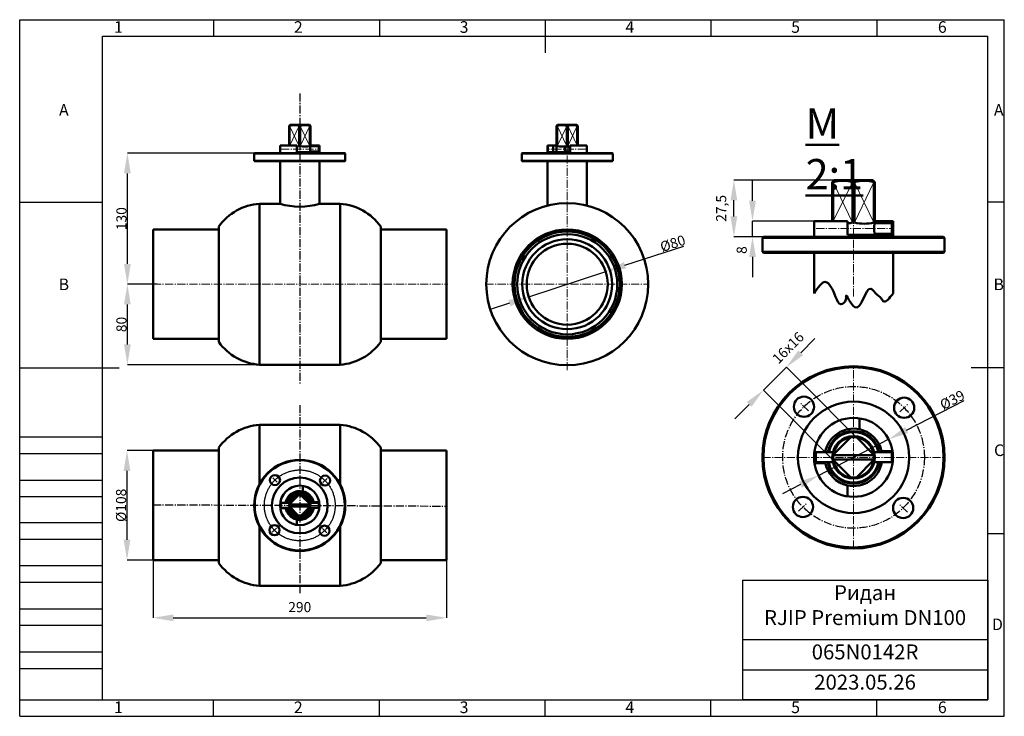
# Model space of a CAD drawing. Units: millimetres. Extents: x 14439 to 15412, y 44006 to 44694.
import ezdxf

# ---------------------------------------------------------------- set-up
doc = ezdxf.new("R2010")
doc.units = ezdxf.units.MM
doc.linetypes.add('ГОСТ 2.303 6', pattern=[12, 8, -1.5, 1, -1.5])
doc.layers.add('图框', color=7, linetype='Continuous')
doc.styles.add('SLDTEXTSTYLE5', font='TXT', dxfattribs={"width": 0.7})
doc.styles.get("Standard").update_dxf_attribs({"font": 'arial.ttf'})
doc.styles.add('ГОСТ 2.304', font='CS_Gost2304.shx')
doc.dimstyles.new('SLDDIMSTYLE0', dxfattribs={"dimtxt": 3.5, "dimasz": 4.08, "dimexe": 0, "dimexo": 0.0625, "dimgap": 0.875, "dimtad": 2, "dimlfac": 5, "dimrnd": 1e-09, "dimzin": 4, "dimdsep": 46, "dimtxsty": 'SLDTEXTSTYLE5', "dimsah": 1, "dimcen": 0.09, "dimadec": 0, "dimazin": 1, "dimtfac": 1, "dimtmove": 0, "dimatfit": 0, "dimfxl": 1, "dimfrac": 2, "dimtolj": 1, "dimtzin": 12, "dimarcsym": 0})

# ---------------------------------------------------------------- blocks, each defined once
blk = doc.blocks.new('*T22')
at = {"color": 0, "linetype": 'ByBlock', "lineweight": -2}
for p, q in [((0, 0), (242.41, 0)), ((0, 0), (0, -117.81)), ((242.41, 0), (242.41, -117.81)), ((0, -58.49), (242.41, -58.49)), ((0, -88.33), (242.41, -88.33)), ((0, -117.81), (242.41, -117.81))]:
    blk.add_line(p, q, dxfattribs=at)
at = {"color": 0, "width": 232.5831, "attachment_point": 2}
for s, insert, char_height in [('{\\fCalibri|b0|i0|c0|p34;Ридан\\PRJIP Premium DN100}', (121.21, -4.91), 14.7415), ('065N0142R', (121.21, -63.4), 14.741), ('{\\fCalibri|b0|i0|c0|p34;2023.05.26}', (121.21, -93.24), 14.7415)]:
    blk.add_mtext(s, dxfattribs=dict(at, insert=insert, char_height=char_height))
blk = doc.blocks.new('*D43')
at = {"layer": 'Defpoints', "color": 0, "lineweight": 50}
for p in [(14545.54, 44432.66), (14570.87, 44432.66), (14715.85, 44353.16)]:
    blk.add_point(p, dxfattribs=at)
at = {"layer": '图框', "color": 0, "lineweight": -2}
for p, q in [((14570.81, 44432.66), (14545.54, 44432.66)), ((14545.54, 44373.16), (14545.54, 44412.66)), ((14715.79, 44353.16), (14545.54, 44353.16))]:
    blk.add_line(p, q, dxfattribs=at)
at = {"layer": '图框', "color": 0, "lineweight": 50}
for points in [[(14548.87, 44412.66), (14542.21, 44412.66), (14545.54, 44432.66)], [(14542.21, 44373.16), (14548.87, 44373.16), (14545.54, 44353.16)]]:
    blk.add_solid(points, dxfattribs=at)
at = {"layer": '图框', "color": 0, "insert": (14539.66, 44392.91), "char_height": 10, "attachment_point": 5, "rotation": 90, "style": 'SLDTEXTSTYLE5'}
blk.add_mtext('\\A1;80', dxfattribs=at)
blk = doc.blocks.new('*D44')
at = {"layer": 'Defpoints', "color": 0, "lineweight": 50}
for p in [(14545.54, 44562.16), (14715.85, 44562.16), (14575.01, 44432.66)]:
    blk.add_point(p, dxfattribs=at)
at = {"layer": '图框', "color": 0, "lineweight": -2}
for p, q in [((14715.79, 44562.16), (14545.54, 44562.16)), ((14545.54, 44452.66), (14545.54, 44542.16)), ((14574.95, 44432.66), (14545.54, 44432.66))]:
    blk.add_line(p, q, dxfattribs=at)
at = {"layer": '图框', "color": 0, "lineweight": 50}
for points in [[(14548.87, 44542.16), (14542.21, 44542.16), (14545.54, 44562.16)], [(14542.21, 44452.66), (14548.87, 44452.66), (14545.54, 44432.66)]]:
    blk.add_solid(points, dxfattribs=at)
at = {"layer": '图框', "color": 0, "insert": (14539.66, 44497.41), "char_height": 10, "attachment_point": 5, "rotation": 90, "style": 'SLDTEXTSTYLE5'}
blk.add_mtext('\\A1;130', dxfattribs=at)
blk = doc.blocks.new('*D47')
at = {"layer": '图框', "color": 0, "lineweight": -2}
for p, q in [((15037.16, 44451.34), (15095.38, 44470.41)), ((14942.13, 44420.21), (15018.16, 44445.11)), ((14923.12, 44413.99), (14904.12, 44407.76))]:
    blk.add_line(p, q, dxfattribs=at)
at = {"layer": '图框', "color": 0, "lineweight": 50}
for points in [[(15036.13, 44454.51), (15038.2, 44448.17), (15018.16, 44445.11)], [(14924.16, 44410.82), (14922.09, 44417.16), (14942.13, 44420.21)]]:
    blk.add_solid(points, dxfattribs=at)
at = {"layer": '图框', "color": 0, "lineweight": 9, "insert": (15084.41, 44472.99), "char_height": 10, "attachment_point": 5, "rotation": 18.13508, "style": 'SLDTEXTSTYLE5'}
blk.add_mtext('\\A1;%%c80', dxfattribs=at)
blk = doc.blocks.new('*D49')
at = {"layer": 'Defpoints', "color": 0, "lineweight": 50}
for p in [(14570.87, 44160.31), (14860.87, 44160.31), (14860.87, 44103.19)]:
    blk.add_point(p, dxfattribs=at)
at = {"layer": '图框', "color": 0, "lineweight": -2}
for p, q in [((14570.87, 44160.25), (14570.87, 44103.19)), ((14860.87, 44160.25), (14860.87, 44103.19)), ((14590.87, 44103.19), (14840.87, 44103.19))]:
    blk.add_line(p, q, dxfattribs=at)
at = {"layer": '图框', "color": 0, "lineweight": 50}
for points in [[(14590.87, 44106.52), (14590.87, 44099.85), (14570.87, 44103.19)], [(14840.87, 44099.85), (14840.87, 44106.52), (14860.87, 44103.19)]]:
    blk.add_solid(points, dxfattribs=at)
at = {"layer": '图框', "color": 0, "insert": (14715.85, 44113.8), "char_height": 10, "attachment_point": 5, "style": 'SLDTEXTSTYLE5'}
blk.add_mtext('\\A1;290', dxfattribs=at)
blk = doc.blocks.new('*D50')
at = {"layer": 'Defpoints', "color": 0, "lineweight": 50}
for p in [(14545.17, 44268.31), (14570.87, 44268.31), (14570.87, 44160.31)]:
    blk.add_point(p, dxfattribs=at)
at = {"layer": '图框', "color": 0, "lineweight": -2}
for p, q in [((14570.81, 44268.31), (14545.17, 44268.31)), ((14545.17, 44180.31), (14545.17, 44248.31)), ((14570.81, 44160.31), (14545.17, 44160.31))]:
    blk.add_line(p, q, dxfattribs=at)
at = {"layer": '图框', "color": 0, "lineweight": 50}
for points in [[(14548.51, 44248.31), (14541.84, 44248.31), (14545.17, 44268.31)], [(14541.84, 44180.31), (14548.51, 44180.31), (14545.17, 44160.31)]]:
    blk.add_solid(points, dxfattribs=at)
at = {"layer": '图框', "color": 0, "insert": (14539.3, 44214.31), "char_height": 10, "attachment_point": 5, "rotation": 90, "style": 'SLDTEXTSTYLE5'}
blk.add_mtext('\\A1;{\\Q0;%%C}108', dxfattribs=at)
blk = doc.blocks.new('*D55')
at = {"layer": 'Defpoints', "color": 0, "lineweight": 50}
for p in [(15144.83, 44535.58), (15263.09, 44535.58), (15263.09, 44479.58)]:
    blk.add_point(p, dxfattribs=at)
at = {"layer": '图框', "color": 0, "lineweight": -2}
for p, q in [((15263.03, 44535.58), (15144.83, 44535.58)), ((15144.83, 44499.58), (15144.83, 44515.58)), ((15263.03, 44479.58), (15144.83, 44479.58))]:
    blk.add_line(p, q, dxfattribs=at)
at = {"layer": '图框', "color": 0, "lineweight": 50}
for points in [[(15148.16, 44515.58), (15141.49, 44515.58), (15144.83, 44535.58)], [(15141.49, 44499.58), (15148.16, 44499.58), (15144.83, 44479.58)]]:
    blk.add_solid(points, dxfattribs=at)
at = {"layer": '图框', "color": 0, "insert": (15132.29, 44507.58), "char_height": 10, "attachment_point": 5, "rotation": 90, "style": 'SLDTEXTSTYLE5'}
blk.add_mtext('\\A1;27,5', dxfattribs=at)
blk = doc.blocks.new('*D56')
at = {"layer": 'Defpoints', "color": 0, "lineweight": 50}
for p in [(15163.24, 44495.08), (15224.09, 44495.08), (15224.09, 44479.58)]:
    blk.add_point(p, dxfattribs=at)
at = {"layer": '图框', "color": 0, "lineweight": -2}
for p, q in [((15163.24, 44515.08), (15163.24, 44535.08)), ((15224.03, 44495.08), (15163.24, 44495.08)), ((15163.24, 44479.58), (15163.24, 44495.08)), ((15224.03, 44479.58), (15163.24, 44479.58)), ((15163.24, 44459.58), (15163.24, 44439.58))]:
    blk.add_line(p, q, dxfattribs=at)
at = {"layer": '图框', "color": 0, "lineweight": 50}
for points in [[(15159.91, 44515.08), (15166.58, 44515.08), (15163.24, 44495.08)], [(15166.58, 44459.58), (15159.91, 44459.58), (15163.24, 44479.58)]]:
    blk.add_solid(points, dxfattribs=at)
at = {"layer": '图框', "color": 0, "insert": (15152.54, 44466.41), "char_height": 10, "attachment_point": 5, "rotation": 90, "style": 'SLDTEXTSTYLE5'}
blk.add_mtext('\\A1;8', dxfattribs=at)
blk = doc.blocks.new('*D57')
at = {"layer": '图框', "color": 0, "lineweight": -2}
for p, q in [((15315.54, 44288.65), (15372.4, 44317.86)), ((15228.43, 44243.89), (15297.75, 44279.51)), ((15210.64, 44234.75), (15192.85, 44225.61))]:
    blk.add_line(p, q, dxfattribs=at)
at = {"layer": '图框', "color": 0, "lineweight": 50}
for points in [[(15314.02, 44291.61), (15317.07, 44285.68), (15297.75, 44279.51)], [(15212.16, 44231.78), (15209.11, 44237.71), (15228.43, 44243.89)]]:
    blk.add_solid(points, dxfattribs=at)
at = {"layer": '图框', "color": 0, "insert": (15360.64, 44318.42), "char_height": 10, "attachment_point": 5, "rotation": 27.19406, "style": 'SLDTEXTSTYLE5'}
blk.add_mtext('\\A1;{\\Q0;%%C}39', dxfattribs=at)
blk = doc.blocks.new('*D58')
at = {"layer": 'Defpoints', "color": 0, "lineweight": 50}
for p in [(15174.08, 44328.08), (15282.89, 44264.53), (15260.26, 44241.9)]:
    blk.add_point(p, dxfattribs=at)
at = {"layer": '图框', "color": 0, "lineweight": -2}
for p, q in [((15210.85, 44364.85), (15224.99, 44378.99)), ((15196.71, 44350.71), (15174.08, 44328.08)), ((15282.84, 44264.57), (15196.71, 44350.71)), ((15260.22, 44241.94), (15174.08, 44328.08)), ((15159.94, 44313.94), (15145.79, 44299.8))]:
    blk.add_line(p, q, dxfattribs=at)
at = {"layer": '图框', "color": 0, "lineweight": 50}
for points in [[(15208.49, 44367.21), (15213.21, 44362.49), (15196.71, 44350.71)], [(15162.29, 44311.58), (15157.58, 44316.3), (15174.08, 44328.08)]]:
    blk.add_solid(points, dxfattribs=at)
at = {"layer": '图框', "color": 0, "insert": (15198.4, 44369.93), "char_height": 10, "attachment_point": 5, "rotation": 45, "style": 'SLDTEXTSTYLE5'}
blk.add_mtext('\\A1;16х16', dxfattribs=at)

msp = doc.modelspace()

# ---------------------------------------------------------------- linework, layer by layer
at = {"linetype": 'ГОСТ 2.303 6'}
for p, q in [((14715.8535, 44621.1497), (14715.8535, 44334.3812)), ((14715.8535, 44313.3524), (14715.8535, 44127.4185)), ((15218.4493, 44307.5656), (15209.7434, 44315.8243)), ((15308.7092, 44306.5868), (15317.4633, 44314.7944)), ((14570.8535, 44214.9536), (14860.8535, 44213.5385)), ((15208.715, 44208.6013), (15217.4691, 44216.8089)), ((15316.4348, 44207.5714), (15307.7289, 44215.8301))]:
    msp.add_line(p, q, dxfattribs=at)
at = {"lineweight": 50, "ltscale": 100}
for p, q in [((14705.3535, 44589.1631), (14706.3535, 44590.1631)), ((14706.3535, 44590.1631), (14725.3535, 44590.1631)), ((14715.8535, 44590.1631), (14720.8535, 44590.1631)), ((14726.3535, 44589.1631), (14725.3535, 44590.1631)), ((14969.639, 44589.1631), (14970.639, 44590.1631)), ((14989.639, 44590.1631), (14970.639, 44590.1631)), ((14980.139, 44590.1631), (14975.139, 44590.1631)), ((14990.639, 44589.1631), (14989.639, 44590.1631)), ((14705.3535, 44589.1631), (14705.3535, 44569.6631)), ((14705.3535, 44589.1631), (14705.3535, 44589.1631)), ((14705.8535, 44589.1631), (14705.8535, 44569.6631)), ((14715.3535, 44589.1631), (14715.3535, 44569.1631)), ((14716.3535, 44589.1631), (14716.3535, 44569.1631)), ((14725.8535, 44589.1631), (14725.8535, 44569.1631)), ((14726.3535, 44589.1631), (14726.3535, 44568.8657)), ((14969.639, 44589.1631), (14969.639, 44563.1631)), ((14970.139, 44589.1631), (14970.139, 44569.1631)), ((14979.639, 44589.1631), (14979.639, 44569.1631)), ((14980.639, 44589.1631), (14980.639, 44569.1631)), ((14990.139, 44589.1631), (14990.139, 44569.6631)), ((14990.639, 44589.1631), (14990.639, 44569.6631)), ((14990.639, 44589.1631), (14990.639, 44589.1631)), ((14696.3535, 44569.6631), (14712.9002, 44569.6631)), ((14696.3535, 44569.6631), (14696.3535, 44562.1631)), ((14712.9002, 44563.1631), (14712.9002, 44569.6631)), ((14712.9002, 44563.1631), (14735.0908, 44563.1631)), ((14735.3535, 44569.6631), (14726.3535, 44569.6631)), ((14726.3535, 44568.8657), (14734.7586, 44568.8657)), ((14726.3535, 44563.6631), (14734.7586, 44563.6631)), ((14726.3535, 44563.6631), (14734.7586, 44563.6631)), ((14729.7089, 44568.8657), (14729.7089, 44569.6631)), ((14729.7089, 44563.1631), (14729.7089, 44563.6631)), ((14734.7586, 44568.8657), (14734.8586, 44568.7657)), ((14734.8586, 44563.7631), (14734.7586, 44563.6631)), ((14734.7588, 44563.6631), (14734.7588, 44568.8657)), ((14734.7588, 44563.6631), (14734.7588, 44563.7485)), ((14734.8586, 44563.7631), (14734.8586, 44568.7657)), ((14735.0908, 44563.1631), (14735.0908, 44569.6631)), ((14735.3535, 44569.6631), (14735.3535, 44562.1631)), ((14960.639, 44569.6631), (14960.639, 44562.1631)), ((14960.639, 44569.6631), (14969.639, 44569.6631)), ((14960.9017, 44563.1631), (14960.9017, 44569.6631)), ((14966.2835, 44563.1631), (14966.2835, 44569.6631)), ((14969.6438, 44562.1631), (14990.6438, 44562.1631)), ((14999.639, 44569.6631), (14983.0923, 44569.6631)), ((14983.0923, 44563.1631), (14983.0923, 44569.6631)), ((14999.639, 44569.6631), (14999.639, 44562.1631)), ((14718.8648, 44228.1931), (14718.8528, 44233.5749)), ((14705.954, 44215.6603), (14714.4393, 44224.1456)), ((14717.2677, 44224.1456), (14725.753, 44215.6603)), ((14701.9449, 44211.3843), (14696.5793, 44211.3843)), ((14697.1445, 44216.8836), (14697.0445, 44216.7836)), ((14697.0445, 44211.9836), (14697.0445, 44216.7836)), ((14697.0445, 44211.9836), (14697.1445, 44211.8836)), ((14705.6695, 44216.8836), (14697.1445, 44216.8836)), ((14697.1445, 44211.8836), (14697.1445, 44216.8836)), ((14705.6253, 44211.8836), (14697.1445, 44211.8836)), ((14725.8034, 44215.2461), (14705.9036, 44215.2461)), ((14725.8034, 44213.2461), (14705.9036, 44213.2461)), ((14714.4393, 44204.3466), (14705.954, 44212.8319)), ((14725.753, 44212.8319), (14717.2677, 44204.3466)), ((14726.049, 44216.8611), (14734.7606, 44216.8417)), ((14726.0816, 44211.861), (14734.7495, 44211.8417)), ((14729.7108, 44217.3472), (14735.0926, 44217.3352)), ((14734.7495, 44211.8417), (14734.7606, 44216.8417)), ((14734.8497, 44211.9415), (14734.7495, 44211.8417)), ((14734.7606, 44216.8417), (14734.8604, 44216.7415)), ((14734.8497, 44211.9415), (14734.8604, 44216.7415)), ((14712.902, 44200.4272), (14712.902, 44195.0616))]:
    msp.add_line(p, q, dxfattribs=at)
at = {"lineweight": 9, "ltscale": 100}
for p, q in [((14705.8535, 44589.1631), (14715.3535, 44569.1631)), ((14715.3535, 44589.1631), (14706.091, 44569.6631)), ((14725.8535, 44589.1631), (14716.3535, 44569.1631)), ((14716.3535, 44588.8949), (14725.8535, 44569.1631)), ((14970.139, 44589.1631), (14979.639, 44569.1631)), ((14979.639, 44588.8949), (14970.139, 44569.1631)), ((14990.139, 44589.1631), (14980.639, 44569.1631)), ((14980.639, 44589.1631), (14989.9015, 44569.6631))]:
    msp.add_line(p, q, dxfattribs=at)
at = {"color": 7, "linetype": 'Continuous', "lineweight": 50}
for p, q in [((14671.3535, 44562.1631), (14670.8535, 44561.6631)), ((14670.8535, 44561.6631), (14670.8535, 44554.6631)), ((14715.8535, 44561.6631), (14670.8535, 44561.6631)), ((14671.3535, 44562.1631), (14715.8535, 44562.1631)), ((14715.8535, 44562.1631), (14760.3535, 44562.1631)), ((14760.8535, 44561.6631), (14715.8535, 44561.6631)), ((14760.8535, 44561.6631), (14760.3535, 44562.1631)), ((14760.8535, 44554.6631), (14760.8535, 44561.6631)), ((14670.8535, 44554.6631), (14671.3535, 44554.1631)), ((14670.8535, 44554.6631), (14760.8535, 44554.6631)), ((14760.3535, 44554.1631), (14671.3535, 44554.1631)), ((14696.3535, 44554.1631), (14696.3535, 44512.1631)), ((14735.3535, 44512.1631), (14735.3535, 44554.1631)), ((14760.3535, 44554.1631), (14760.8535, 44554.6631)), ((14696.3535, 44512.1631), (14676.0413, 44512.1631)), ((14676.0413, 44432.6631), (14676.0413, 44512.1631)), ((14755.6657, 44512.1631), (14735.3535, 44512.1631)), ((14755.6657, 44432.6631), (14755.6657, 44512.1631)), ((14635.8535, 44486.6631), (14570.8691, 44486.6631)), ((14570.8691, 44449.9157), (14570.8691, 44486.6631)), ((14635.8535, 44432.6631), (14635.8535, 44489.6631)), ((14795.8535, 44432.6631), (14795.8535, 44489.6631)), ((14860.8691, 44486.6631), (14795.8535, 44486.6631)), ((14860.8691, 44486.6631), (14860.8691, 44378.6631)), ((15174.0927, 44479.5802), (15173.0927, 44478.5802)), ((15173.0927, 44478.5802), (15173.0927, 44464.5802)), ((15262.1797, 44478.5802), (15173.0927, 44478.5802)), ((15174.0927, 44479.5802), (15262.1898, 44479.5802)), ((15353.0927, 44478.5802), (15262.1797, 44478.5802)), ((15262.1898, 44479.5802), (15352.0927, 44479.5802)), ((15353.0927, 44478.5802), (15352.0927, 44479.5802)), ((15353.0927, 44464.5802), (15353.0927, 44478.5802)), ((15173.0927, 44464.5802), (15174.0927, 44463.5802)), ((15173.0927, 44464.5802), (15353.0927, 44464.5802)), ((15352.0927, 44463.5802), (15174.0927, 44463.5802)), ((15224.0927, 44463.5802), (15224.0927, 44423.5802)), ((15302.0927, 44423.5802), (15302.0927, 44463.5802)), ((15352.0927, 44463.5802), (15353.0927, 44464.5802)), ((14570.8691, 44378.6631), (14570.8691, 44449.9157)), ((14635.8535, 44375.6631), (14635.8535, 44432.6631)), ((14676.0413, 44353.1631), (14676.0413, 44432.6631)), ((14755.6657, 44353.1631), (14755.6657, 44432.6631)), ((14795.8535, 44375.6631), (14795.8535, 44432.6631)), ((14570.8691, 44378.6631), (14635.8535, 44378.6631)), ((14795.8535, 44378.6631), (14860.8691, 44378.6631)), ((14676.0413, 44353.1631), (14755.6657, 44353.1631)), ((14755.6657, 44293.8143), (14676.0413, 44293.8143)), ((14676.0413, 44235.2902), (14676.0413, 44293.8143)), ((14755.6657, 44235.2902), (14755.6657, 44293.8143)), ((14635.8535, 44157.3143), (14635.8535, 44271.3143)), ((14795.8535, 44157.3143), (14795.8535, 44271.3143)), ((14635.8535, 44268.3143), (14570.8691, 44268.3143)), ((14570.8691, 44163.1445), (14570.8691, 44268.3143)), ((14860.8691, 44268.3143), (14795.8535, 44268.3143)), ((14860.8691, 44268.3143), (14860.8691, 44160.3143)), ((14676.0413, 44134.8143), (14676.0413, 44193.3384)), ((14755.6657, 44134.8143), (14755.6657, 44193.3384)), ((14570.8691, 44160.3143), (14570.8691, 44163.1445)), ((14570.8691, 44160.3143), (14635.8535, 44160.3143)), ((14795.8535, 44160.3143), (14860.8691, 44160.3143)), ((14676.0413, 44134.8143), (14755.6657, 44134.8143))]:
    msp.add_line(p, q, dxfattribs=at)
at = {"color": 7, "linetype": 'Continuous', "lineweight": 50, "ltscale": 100}
for p, q in [((14935.6438, 44562.1631), (14935.1438, 44561.6631)), ((14935.1438, 44561.6631), (14935.1438, 44554.6631)), ((14979.6873, 44561.6631), (14935.1438, 44561.6631)), ((14935.6438, 44562.1631), (14979.6923, 44562.1631)), ((15025.1438, 44561.6631), (14979.6873, 44561.6631)), ((14979.6923, 44562.1631), (15024.6438, 44562.1631)), ((15025.1438, 44561.6631), (15024.6438, 44562.1631)), ((15025.1438, 44554.6631), (15025.1438, 44561.6631)), ((14935.1438, 44554.6631), (14935.6438, 44554.1631)), ((14935.1438, 44554.6631), (15025.1438, 44554.6631)), ((15024.6438, 44554.1631), (14935.6438, 44554.1631)), ((14960.6438, 44554.1631), (14960.6438, 44510.2501)), ((14999.6438, 44510.2501), (14999.6438, 44554.1631)), ((15024.6438, 44554.1631), (15025.1438, 44554.6631))]:
    msp.add_line(p, q, dxfattribs=at)
at = {"lineweight": 50}
for p, q in [((14960.9017, 44563.1631), (14983.0923, 44563.1631)), ((15242.0927, 44533.5802), (15244.0927, 44535.5802)), ((15242.0927, 44533.5802), (15242.0927, 44495.0802)), ((15242.0927, 44533.5802), (15242.0927, 44533.5802)), ((15243.0927, 44533.5802), (15243.0927, 44495.0802)), ((15244.0927, 44535.5802), (15282.0927, 44535.5802)), ((15262.0927, 44533.5802), (15262.0927, 44493.5802)), ((15263.0927, 44535.5802), (15273.0927, 44535.5802)), ((15264.0927, 44533.5802), (15264.0927, 44493.5802)), ((15284.0927, 44533.5802), (15282.0927, 44535.5802)), ((15283.0927, 44533.5802), (15283.0927, 44493.5802)), ((15284.0927, 44533.5802), (15284.0927, 44492.9854)), ((15224.0927, 44495.0802), (15257.1862, 44495.0802)), ((15224.0927, 44495.0802), (15224.0927, 44479.5802)), ((15257.1862, 44481.5802), (15257.1862, 44495.0802)), ((15302.0927, 44495.0802), (15284.0927, 44495.0802)), ((15284.0927, 44492.9854), (15300.9029, 44492.9854)), ((15290.8036, 44492.9854), (15290.8036, 44495.0802)), ((15300.9029, 44492.9854), (15301.1029, 44492.7854)), ((15300.9033, 44482.5802), (15300.9033, 44492.9854)), ((15301.1029, 44482.7802), (15301.1029, 44492.7854)), ((15301.5674, 44481.5802), (15301.5674, 44495.0802)), ((15302.0927, 44495.0802), (15302.0927, 44479.5802)), ((15301.1029, 44482.7802), (15300.9029, 44482.5802)), ((15300.9033, 44482.5802), (15300.9033, 44482.751)), ((15242.0927, 44479.5802), (15284.0927, 44479.5802)), ((15257.1862, 44481.5802), (15301.5674, 44481.5802)), ((15284.0927, 44482.5802), (15300.9029, 44482.5802)), ((15284.0927, 44482.5802), (15300.9029, 44482.5802)), ((15290.8036, 44481.5802), (15290.8036, 44482.5802)), ((15269.1118, 44289.5918), (15269.0878, 44300.3555)), ((15243.2901, 44264.5263), (15260.2607, 44281.4968)), ((15265.9176, 44281.4968), (15282.8881, 44264.5263)), ((15225.6712, 44266.9729), (15225.4712, 44266.7729)), ((15225.4712, 44257.1729), (15225.4712, 44266.7729)), ((15242.7212, 44266.9729), (15225.6712, 44266.9729)), ((15225.6712, 44256.9729), (15225.6712, 44266.9729)), ((15282.9889, 44263.6978), (15243.1894, 44263.6978)), ((15282.9889, 44259.6978), (15243.1894, 44259.6978)), ((15283.4802, 44266.9279), (15300.9033, 44266.8891)), ((15290.8036, 44267.9), (15301.5674, 44267.876)), ((15300.8811, 44256.8891), (15300.9033, 44266.8891)), ((15300.9033, 44266.8891), (15301.1029, 44266.6886)), ((15301.0815, 44257.0886), (15301.1029, 44266.6886)), ((15235.2718, 44255.9744), (15224.5407, 44255.9744)), ((15225.4712, 44257.1729), (15225.6712, 44256.9729)), ((15242.6327, 44256.9729), (15225.6712, 44256.9729)), ((15260.2607, 44241.8988), (15243.2901, 44258.8694)), ((15282.8881, 44258.8694), (15265.9176, 44241.8988)), ((15283.5453, 44256.9277), (15300.8811, 44256.8891)), ((15301.0815, 44257.0886), (15300.8811, 44256.8891)), ((15257.1862, 44234.06), (15257.1862, 44223.3288))]:
    msp.add_line(p, q, dxfattribs=at)
at = {"lineweight": 9}
for p, q in [((15243.0927, 44533.5802), (15262.0927, 44493.5802)), ((15262.0927, 44533.5802), (15243.0927, 44495.0802)), ((15283.0927, 44533.5802), (15264.0927, 44493.5802)), ((15264.0927, 44533.0438), (15283.0927, 44493.5802))]:
    msp.add_line(p, q, dxfattribs=at)
at = {"linetype": 'ГОСТ 2.303 6', "ltscale": 100}
for p, q in [((14693.5336, 44237.1799), (14689.1806, 44241.3093)), ((14738.6635, 44236.6905), (14743.0406, 44240.7944)), ((14688.6664, 44187.6978), (14693.0435, 44191.8016)), ((14742.5264, 44187.1828), (14738.1734, 44191.3122))]:
    msp.add_line(p, q, dxfattribs=at)
at = {"lineweight": 50, "ltscale": 100}
for centre, radius in [((14980.139, 44566.1631), 2.7026), ((14980.139, 44566.1631), 2.6026), ((14715.8535, 44214.2461), 27.5), ((14715.8535, 44214.2461), 19.4855), ((14715.8535, 44214.2461), 10.5), ((14715.8535, 44214.2461), 10)]:
    msp.add_circle(centre, radius, dxfattribs=at)
at = {"lineweight": 50}
for centre, radius in [((14980.1438, 44432.6631), 80), ((14980.1438, 44432.6631), 54), ((14980.1438, 44432.6631), 52), ((14980.1438, 44432.6631), 49.5), ((14980.1438, 44432.6631), 44.4345), ((14980.1438, 44432.6631), 40), ((15263.0891, 44261.6978), 55), ((15263.0891, 44261.6978), 38.9711), ((15263.0891, 44261.6978), 21), ((15263.0891, 44261.6978), 20)]:
    msp.add_circle(centre, radius, dxfattribs=at)
at = {"color": 7, "linetype": 'Continuous', "lineweight": 50}
for centre, radius in [((15263.0891, 44261.6978), 90), ((15263.0891, 44261.6978), 89), ((15214.0964, 44311.6949), 10), ((15313.0862, 44310.6906), 10), ((15213.092, 44212.7051), 10), ((15312.0819, 44211.7007), 10)]:
    msp.add_circle(centre, radius, dxfattribs=at)
at = {"linetype": 'ГОСТ 2.303 6'}
msp.add_circle((15263.0891, 44261.6978), 70, dxfattribs=at)
at = {"color": 7, "linetype": 'Continuous', "lineweight": 50, "ltscale": 100}
for centre, radius in [((14715.8535, 44214.2461), 45), ((14715.8535, 44214.2461), 44.5), ((14691.3571, 44239.2446), 5), ((14740.8521, 44238.7425), 5), ((14690.8549, 44189.7497), 5), ((14740.3499, 44189.2475), 5)]:
    msp.add_circle(centre, radius, dxfattribs=at)
at = {"linetype": 'ГОСТ 2.303 6', "ltscale": 100}
msp.add_circle((14715.8535, 44214.2461), 35, dxfattribs=at)
at = {"lineweight": 50, "ltscale": 100, "extrusion": (0, 0, -1)}
for centre, start, end in [((-14974.889, 44569.4518), 76.4512629, 103.5487371), ((-14985.389, 44569.4518), 76.4512629, 103.5487371), ((-14710.6035, 44588.8744), 256.4512629, 263.4958413), ((-14721.1035, 44588.8744), 256.4512629, 283.5487371)]:
    msp.add_arc(centre, 20.2755, start, end, dxfattribs=at)
at = {"lineweight": 50, "ltscale": 100}
for centre, radius, start, end in [((14710.6035, 44569.4518), 20.2755, 76.4512629, 103.5487371), ((14721.1035, 44569.4518), 20.2755, 76.4512629, 103.5487371), ((14736.1853, 44566.2644), 10.1701, 165.1801534, 194.8198466), ((14974.889, 44588.8744), 20.2755, 256.4512629, 283.5487371), ((14985.389, 44588.8744), 20.2755, 256.4512629, 263.4958413)]:
    msp.add_arc(centre, radius, start, end, dxfattribs=at)
at = {"lineweight": 50}
for centre, radius, start, end in [((15252.5927, 44494.1576), 40.5511, 76.4512629, 103.5487371), ((15273.5927, 44494.1576), 40.5511, 76.4512629, 103.5487371), ((14715.8535, 44574.6932), 65.5001, 252.6799185, 287.3200815), ((15303.7563, 44487.7828), 20.3402, 165.1801534, 194.8198466)]:
    msp.add_arc(centre, radius, start, end, dxfattribs=at)
at = {"color": 7, "linetype": 'Continuous', "lineweight": 50}
for centre, radius, start, end in [((14679.8616, 44458.1993), 54.0988, 94.0494609, 144.4369787), ((14751.8454, 44458.1993), 54.0988, 35.5630213, 85.9505391), ((14679.8616, 44407.1268), 54.0988, 215.5630213, 265.9505391), ((14751.8454, 44407.1268), 54.0988, 274.0494609, 324.4369787), ((14679.8616, 44239.8505), 54.0988, 94.0494609, 144.4369787), ((14751.8454, 44239.8505), 54.0988, 35.5630213, 85.9505391), ((15263.0891, 44261.6978), 28.4, 77.8033525, 169.2955938), ((15263.0891, 44261.6978), 28.4, 12.1966475, 77.8033525), ((15263.0891, 44261.6978), 26, 11.5791041, 168.2941302), ((15263.0891, 44261.6978), 25, 12.0544175, 167.8188561), ((15263.0891, 44261.6978), 28.4, 10.5775582, 12.1966475), ((15263.0891, 44261.6978), 28.4, 189.5768586, 257.8033525), ((15263.0891, 44261.6978), 28.4, 189.9565435, 192.1966475), ((15263.0891, 44261.6978), 26, 190.4704138, 349.4028165), ((15263.0891, 44261.6978), 25, 190.8942492, 348.9790199), ((15263.0891, 44261.6978), 28.4, 257.8033525, 350.2962904), ((14679.8616, 44188.7781), 54.0988, 215.5630213, 265.9505391), ((14751.8454, 44188.7781), 54.0988, 274.0494609, 324.4369787)]:
    msp.add_arc(centre, radius, start, end, dxfattribs=at)
at = {"lineweight": 50, "extrusion": (0, 0, -1)}
for centre, end in [((-15252.5927, 44533.0028), 263.4958413), ((-15273.5927, 44533.0028), 283.5487371)]:
    msp.add_arc(centre, 40.5511, 256.4512629, end, dxfattribs=at)
at = {"color": 7, "linetype": 'Continuous', "lineweight": 50, "ltscale": 100}
for radius, start, end in [(14.2, 77.8033525, 169.2955938), (13, 11.5791041, 168.2941302), (12.5, 12.0544175, 167.8188561), (14.2, 12.1966475, 77.8033525), (14.2, 189.5768586, 257.8033525), (14.2, 189.9565435, 192.1966475), (13, 190.4704138, 349.4028165), (12.5, 190.8942492, 348.9790199), (14.2, 257.8033525, 350.2962904), (14.2, 10.5775582, 12.1966475)]:
    msp.add_arc((14715.8535, 44214.2461), radius, start, end, dxfattribs=at)
at = {"lineweight": 50}
msp.add_open_spline([(15224.0927, 44423.5802), (15227.9099, 44429.2475), (15236.0385, 44441.3161), (15244.3383, 44423.7916), (15249.002, 44410.0873), (15256.424, 44415.9227), (15254.482, 44426.4305), (15268.6863, 44392.8966), (15276.2208, 44437.8772), (15285.0267, 44422.4615), (15290.0723, 44420.089), (15293.6037, 44412.2287), (15298.512, 44418.7921), (15302.0927, 44423.5802)], degree=3, knots=[0, 0, 0, 0, 7.91690347, 16.85928769, 21.33048039, 24.80935991, 26.55185842, 33.54957942, 45.55117803, 49.9976162, 52.03898048, 54.30426274, 60.41404604, 60.41404604, 60.41404604, 60.41404604], dxfattribs=at)
at = {"layer": '图框'}
for p, q in [((14439.1168, 44005.9631), (14439.1168, 44693.8994)), ((14439.1168, 44693.8994), (15412.0553, 44693.8994)), ((14630.7562, 44693.8994), (14630.7562, 44677.52)), ((14794.5506, 44693.8994), (14794.5506, 44677.52)), ((15122.1393, 44693.8994), (15122.1393, 44677.52)), ((15285.9336, 44693.8994), (15285.9336, 44677.52)), ((15412.0553, 44005.9631), (15412.0553, 44693.8994)), ((14439.1168, 44513.7256), (14521.014, 44513.7256)), ((15412.0553, 44513.7256), (15395.6759, 44513.7256)), ((14439.1168, 44281.8604), (14521.014, 44281.8604)), ((14439.1168, 44265.4809), (14521.014, 44265.4809)), ((14439.1168, 44239.2738), (14521.014, 44239.2738)), ((14439.1168, 44222.8944), (14521.014, 44222.8944)), ((14439.1168, 44197.3733), (14521.014, 44197.3733)), ((15412.0553, 44186.1369), (15395.6759, 44186.1369)), ((14439.1168, 44180.9939), (14521.014, 44180.9939)), ((14439.1168, 44154.7868), (14521.014, 44154.7868)), ((14439.1168, 44138.4073), (14521.014, 44138.4073)), ((14439.1168, 44112.2002), (14521.014, 44112.2002)), ((14439.1168, 44095.8208), (14521.014, 44095.8208)), ((14439.1168, 44069.6137), (14521.014, 44069.6137)), ((14439.1168, 44053.2343), (14521.014, 44053.2343)), ((14439.1168, 44022.3426), (14521.014, 44022.3426)), ((14630.7562, 44005.9631), (14630.7562, 44022.3426)), ((14794.5506, 44005.9631), (14794.5506, 44022.3426)), ((15122.1393, 44005.9631), (15122.1393, 44022.3426)), ((15285.9336, 44005.9631), (15285.9336, 44022.3426)), ((14439.1168, 44005.9631), (15412.0553, 44005.9631))]:
    msp.add_line(p, q, dxfattribs=at)
at = {"layer": '图框', "lineweight": 25}
for p, q in [((14958.3449, 44693.8994), (14958.3449, 44661.1405)), ((14439.1168, 44349.9313), (14537.3935, 44349.9313)), ((15412.0553, 44349.9313), (15379.2964, 44349.9313)), ((14521.014, 44022.3426), (15395.6759, 44022.3426)), ((14958.3449, 44005.9631), (14958.3449, 44022.3426))]:
    msp.add_line(p, q, dxfattribs=at)
at = {"layer": '图框', "linetype": 'Continuous', "lineweight": 25}
for p, q in [((14521.014, 44022.3426), (14521.014, 44677.52)), ((14521.014, 44677.52), (15395.6759, 44677.52)), ((15395.6759, 44022.3426), (15395.6759, 44677.52))]:
    msp.add_line(p, q, dxfattribs=at)
at = {"layer": '图框', "color": 7, "linetype": 'ГОСТ 2.303 6', "lineweight": 18}
for p, q in [((14980.1438, 44347.7509), (14980.1438, 44582.25)), ((14697.4495, 44566.1631), (14734.2575, 44566.1631)), ((14998.543, 44566.1631), (14961.735, 44566.1631)), ((15263.0927, 44420.3897), (15263.0927, 44542.754)), ((15226.2848, 44487.5802), (15299.9007, 44487.5802)), ((14570.8691, 44432.6631), (14862.0639, 44432.6631)), ((14899.374, 44432.6631), (15060.9136, 44432.6631)), ((15263.0891, 44171.6978), (15263.0891, 44351.6978)), ((15173.0891, 44261.6978), (15353.0891, 44261.6978))]:
    msp.add_line(p, q, dxfattribs=at)

# ---------------------------------------------------------------- block references
msp.add_blockref('*T22', (15153.2637, 44140.312))

# ---------------------------------------------------------------- texts
at = {"lineweight": 50, "ltscale": 100, "insert": (15215.6984, 44606.3439), "char_height": 30, "width": 97.353357, "attachment_point": 1, "style": 'ГОСТ 2.304'}
msp.add_mtext('{\\LМ 2:1}', dxfattribs=at)
at = {"layer": '图框', "char_height": 11.4656, "attachment_point": 2, "style": 'SLDTEXTSTYLE5'}
for s, insert in [('1', (14536.7201, 44692.4004)), ('2', (14714.437, 44692.4004)), ('3', (14878.2313, 44692.4004)), ('4', (15042.0257, 44692.4004)), ('5', (15205.82, 44692.4004)), ('6', (15350.786, 44692.4004)), ('A', (14482.7527, 44610.5032)), ('A', (15406.5528, 44610.5032)), ('B', (14482.7527, 44438.2679)), ('B', (15406.5528, 44438.2679)), ('C', (15406.9032, 44274.4736)), ('D', (15405.2732, 44102.4895)), ('1', (14536.7201, 44020.5923)), ('2', (14714.437, 44020.5923)), ('3', (14878.2313, 44020.5923)), ('4', (15042.0257, 44020.5923)), ('5', (15205.82, 44020.5923)), ('6', (15350.786, 44020.5923))]:
    msp.add_mtext(s, dxfattribs=dict(at, insert=insert))

# ---------------------------------------------------------------- dimensions: what is measured, and where the dimension line sits
at = {"layer": '图框', "color": 7}
for base, p1, p2, text, override, picture, middle in [((14545.5398, 44562.1631), (14575.0089, 44432.6631), (14715.8535, 44562.1631), '130', {"dimscale": 1, "dimtxt": 10, "dimasz": 20}, '*D44', (14539.6648, 44497.4131)), ((14545.5398, 44432.6631), (14715.8535, 44353.1631), (14570.8691, 44432.6631), '80', {"dimtxt": 10, "dimasz": 20}, '*D43', (14539.6648, 44392.9131)), ((14545.1746, 44268.3143), (14570.8691, 44160.3143), (14570.8691, 44268.3143), '{\\Q0;%%C}108', {"dimtxt": 10, "dimasz": 20, "dimtmove": 2}, '*D50', (14539.2996, 44214.3143))]:
    dim = msp.add_linear_dim(base=base, p1=p1, p2=p2, angle=90, text=text, dimstyle='SLDDIMSTYLE0', override=override, dxfattribs=at)
    dim.commit()
    dim.dimension.update_dxf_attribs({"geometry": picture, "text_midpoint": middle})
for base, p1, p2, angle, text, override, picture, middle in [((15144.8271, 44535.5802), (15263.0927, 44479.5802), (15263.0927, 44535.5802), 90, '27,5', {"dimtxt": 10, "dimasz": 20, "dimtmove": 2}, '*D55', (15132.2855, 44507.5802)), ((15163.2437, 44495.0802), (15224.0927, 44479.5802), (15224.0927, 44495.0802), 90, '8', {"dimtxt": 10, "dimasz": 20, "dimtofl": 1, "dimtmove": 2}, '*D56', (15152.5353, 44466.4085)), ((15174.0786, 44328.0809), (15282.8881, 44264.5263), (15260.2607, 44241.8988), 225, '16х16', {"dimtxt": 10, "dimasz": 20, "dimlfac": 1, "dimtix": 1, "dimtofl": 1, "dimtmove": 2}, '*D58', (15198.4045, 44369.9255))]:
    dim = msp.add_linear_dim(base=base, p1=p1, p2=p2, angle=angle, text=text, dimstyle='SLDDIMSTYLE0', override=override, dxfattribs=at)
    dim.commit()
    dim.dimension.update_dxf_attribs({"geometry": picture, "text_midpoint": middle, "dimtype": 160})
at = {"layer": '图框', "color": 7, "lineweight": 9}
dim = msp.add_diameter_dim_2p(p1=(14942.1308, 44420.2127), p2=(15018.1568, 44445.1134), text='%%c80', dimstyle='SLDDIMSTYLE0', override={"dimtxt": 10, "dimasz": 20, "dimlfac": 1}, dxfattribs=at)
dim.commit()
dim.dimension.update_dxf_attribs({"geometry": '*D47', "text_midpoint": (15086.2359, 44467.4112), "dimtype": 163})
at = {"layer": '图框', "color": 7}
dim = msp.add_diameter_dim_2p(p1=(15228.4258, 44243.8878), p2=(15297.7525, 44279.5078), text='{\\Q0;%%C}39', dimstyle='SLDDIMSTYLE0', override={"dimtxt": 10, "dimasz": 20, "dimlfac": 1, "dimtofl": 1, "dimtmove": 1}, dxfattribs=at)
dim.commit()
dim.dimension.update_dxf_attribs({"geometry": '*D57', "text_midpoint": (15363.3234, 44313.1981), "dimtype": 163})
dim = msp.add_linear_dim(base=(14860.8691, 44103.1859), p1=(14570.8691, 44160.3143), p2=(14860.8691, 44160.3143), text='290', dimstyle='SLDDIMSTYLE0', override={"dimtxt": 10, "dimasz": 20, "dimtmove": 2}, dxfattribs=at)
dim.commit()
dim.dimension.update_dxf_attribs({"geometry": '*D49', "text_midpoint": (14715.8535, 44113.7977), "dimtype": 160})

doc.saveas('drawing.dxf')
